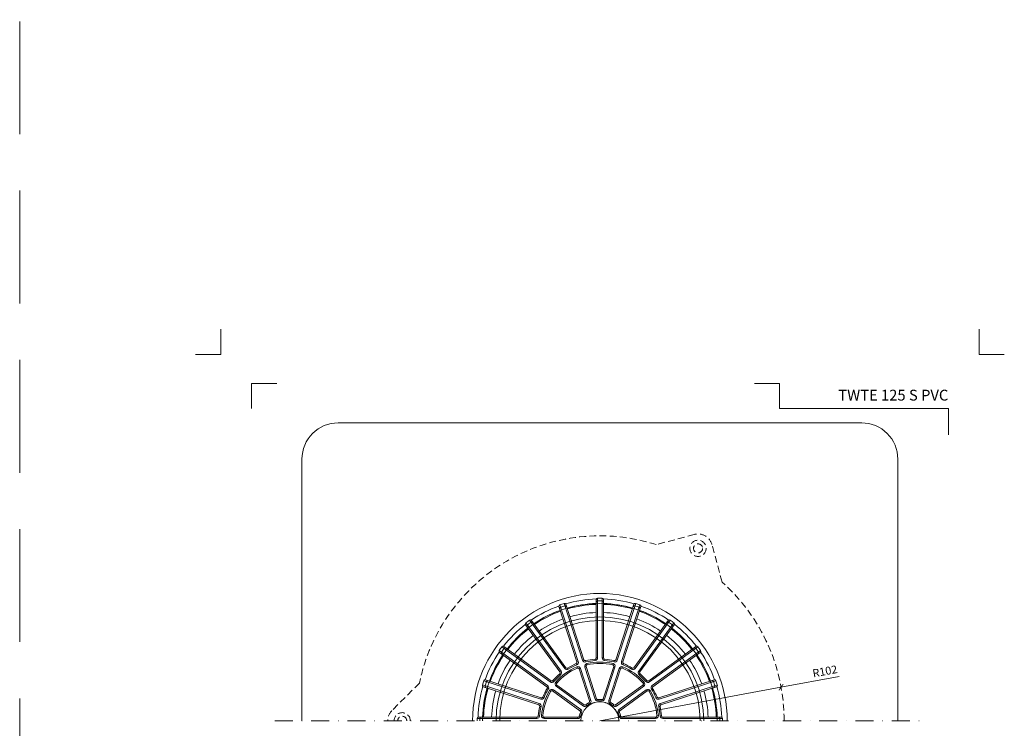
# Model space of a CAD drawing. Units: millimetres. Extents: x -6146 to 3448, y 10854 to 27997.
# Drawn here: x 1657 to 2202, y 19149 to 19542 of the extents above; entities that cross this region are included whole.
import ezdxf
from ezdxf.enums import TextEntityAlignment as Align

# ---------------------------------------------------------------- set-up
doc = ezdxf.new("R2010")
doc.units = ezdxf.units.MM
doc.linetypes.add('DASHDOT2', pattern=[0.5, 0.25, -0.125, 0, -0.125])
doc.linetypes.add('HIDDEN2', pattern=[0.1875, 0.125, -0.0625])
doc.layers.get('DEFPOINTS').update_dxf_attribs({"color": 254, "lineweight": 30})
for name, color, linetype, lineweight in [('TOPWET_KOTY', 30, 'Continuous', 13), ('TOPWET_KOŠ', 11, 'Continuous', 13), ('TOPWET_TENKOU', 142, 'Continuous', 13), ('TOPWET_VYKRESOVE_POLE', 254, 'Continuous', 13)]:
    doc.layers.add(name, color=color, linetype=linetype, lineweight=lineweight)
doc.layers.add('Vrstva 4', color=255, linetype='Continuous')
doc.styles.add('BOLD_ARIAL_NARROW', font='ARIALNB.TTF')
doc.styles.add('REGULAR_ARIAL_NARROW', font='ARIALN.TTF')
doc.dimstyles.new('ISO-TW 1-2', dxfattribs={"dimscale": 2, "dimtxt": 2.2, "dimasz": 1.5, "dimexe": 1, "dimexo": 0, "dimgap": 0.75, "dimtad": 1, "dimdec": 0, "dimtxsty": 'REGULAR_ARIAL_NARROW', "dimblk": 'ARCHTICK', "dimcen": 0.5, "dimclrd": 256, "dimclre": 256, "dimclrt": 256, "dimadec": 0, "dimazin": 0, "dimtfac": 1, "dimtdec": 0, "dimtmove": 1, "dimatfit": 3, "dimldrblk": 'DOT', "dimfxl": 1, "dimtfill": 1, "dimtzin": 0, "dimlwd": -1, "dimlwe": -1, "dimarcsym": 0})

# ---------------------------------------------------------------- blocks, each defined once
blk = doc.blocks.new('*U477')
at = {"layer": 'Vrstva 4', "color": 8, "lineweight": 5, "ltscale": 0.2, "true_color": 0x828282}
for points in [[(-114, 304), (-114, 297), (-121, 297)], [(-105.5, 282), (-105.5, 289), (-98.5, 289)]]:
    blk.add_lwpolyline(points, dxfattribs=at)
at = {"layer": 'Vrstva 4', "color": 8, "lineweight": 5, "ltscale": 0.5, "true_color": 0x828282}
for points in [[(103, 297), (96, 297), (96, 304)], [(87.5, 274.71), (87.5, 282), (40.78, 282), (40.78, 289), (33.78, 289)]]:
    blk.add_lwpolyline(points, dxfattribs=at)
at = {"color": 7}
for tag, height, style, p in [('01_OZNAČENÍ_VÝKRESU', 3, 'BOLD_ARIAL_NARROW', (87.5, 284.23)), ('08_REZERVNÍ_POLE', 2.25, 'REGULAR_ARIAL_NARROW', (5.16, 12.83))]:
    blk.add_attdef(tag, text='', height=height, dxfattribs=dict(at, style=style)).set_placement(p, align=Align.RIGHT)
for tag, p, style in [('03_TYP', (-80.68, 23.66), 'BOLD_ARIAL_NARROW'), ('06_VÁHA_KG', (-7.96, 23.66), 'REGULAR_ARIAL_NARROW'), ('04_KÓD_NEBO_PODNADPIS', (-82.11, 18.23), 'REGULAR_ARIAL_NARROW'), ('07_MATERIÁL', (-7.96, 18.23), 'REGULAR_ARIAL_NARROW'), ('05_MĚŘÍTKO', (-80.68, 12.83), 'REGULAR_ARIAL_NARROW')]:
    blk.add_attdef(tag, p, '', height=2.25, dxfattribs=dict(at, style=style))
blk = doc.blocks.new('TWOK_HALF_TOP_VIEW')
at = {"layer": 'TOPWET_KOŠ', "ltscale": 40}
for p, q in [((-12.68, 32.57), (-11.97, 32.8)), ((-8.88, 33.8), (-9.59, 33.57)), ((-7.99, 33.3), (-7.84, 32.57)), ((-2.69, 34.14), (-2.63, 33.4)), ((-2, 34.89), (-1.25, 34.89)), ((2, 34.89), (1.25, 34.89)), ((2.69, 34.14), (2.63, 33.4)), ((7.99, 33.3), (7.82, 32.58)), ((8.88, 33.8), (9.59, 33.57)), ((12.68, 32.57), (11.97, 32.8)), ((-22.13, 27.05), (-21.52, 27.49)), ((-18.89, 29.4), (-19.5, 28.96)), ((-17.89, 29.2), (-17.5, 28.57)), ((-13.11, 31.64), (-12.82, 30.95)), ((-12.45, 29.21), (-12.75, 29.9)), ((-11.44, 28.75), (-10.73, 28.98)), ((-8.35, 29.75), (-7.64, 29.98)), ((-7.26, 31.68), (-7.09, 30.95)), ((7.09, 30.95), (7.26, 31.68)), ((7.64, 29.98), (8.35, 29.75)), ((10.73, 28.98), (11.44, 28.75)), ((12.75, 29.9), (12.45, 29.21)), ((13.11, 31.64), (12.81, 30.96)), ((17.89, 29.2), (17.5, 28.57)), ((18.89, 29.4), (19.5, 28.96)), ((22.13, 27.05), (21.52, 27.49)), ((-27.05, 22.13), (-27.49, 21.52)), ((-26.04, 22.25), (-25.48, 21.74)), ((-22.25, 26.04), (-21.76, 25.47)), ((22.25, 26.04), (21.76, 25.47)), ((26.04, 22.25), (25.47, 21.76)), ((27.05, 22.13), (27.49, 21.52)), ((-29.4, 18.89), (-28.96, 19.5)), ((-29.2, 17.89), (-28.57, 17.5)), ((-27.24, 16.31), (-27.88, 16.7)), ((-26.16, 16.53), (-25.72, 17.14)), ((-24.49, 21.36), (-23.93, 20.87)), ((-24.25, 19.16), (-23.81, 19.77)), ((23.81, 19.77), (24.25, 19.16)), ((23.93, 20.87), (24.49, 21.36)), ((25.72, 17.14), (26.16, 16.53)), ((27.88, 16.7), (27.24, 16.31)), ((29.2, 17.89), (28.56, 17.52)), ((29.4, 18.89), (28.96, 19.5)), ((-32.57, 12.68), (-32.8, 11.97)), ((-31.64, 13.11), (-30.95, 12.82)), ((-5.67, 10.98), (-4.96, 11.21)), ((-1.87, 12.21), (-2.58, 11.98)), ((-1.08, 11.7), (-1.01, 10.95)), ((1.08, 11.7), (1.01, 10.95)), ((1.87, 12.21), (2.58, 11.98)), ((5.67, 10.98), (4.96, 11.21)), ((31.64, 13.11), (30.95, 12.82)), ((32.57, 12.68), (32.8, 11.97)), ((-33.8, 8.88), (-33.57, 9.59)), ((-33.3, 7.99), (-32.58, 7.82)), ((-11.04, 5.55), (-10.6, 6.16)), ((-8.69, 8.79), (-9.13, 8.18)), ((-7.75, 8.83), (-7.26, 8.27)), ((-6, 10.1), (-5.62, 9.46)), ((6, 10.1), (5.62, 9.46)), ((7.75, 8.83), (7.26, 8.27)), ((8.69, 8.79), (9.13, 8.18)), ((11.04, 5.55), (10.6, 6.16)), ((33.3, 7.99), (32.58, 7.82)), ((33.8, 8.88), (33.57, 9.59)), ((-34.89, 2), (-34.89, 1.25)), ((-34.14, 2.69), (-33.4, 2.61)), ((-32.37, 2.88), (-31.62, 2.82)), ((-30.88, 1.25), (-30.88, 2)), ((-12.19, 2), (-12.19, 1.25)), ((-11.46, 2.59), (-10.73, 2.42)), ((-10.79, 4.65), (-10.1, 4.35)), ((10.79, 4.65), (10.1, 4.35)), ((11.46, 2.59), (10.73, 2.42)), ((12.19, 2), (12.19, 1.25)), ((30.88, 2), (30.88, 1.25)), ((31.62, 2.82), (32.37, 2.88)), ((34.14, 2.69), (33.4, 2.63)), ((34.89, 2), (34.89, 1.25))]:
    blk.add_line(p, q, dxfattribs=at)
for points in [[(21.01, 64.67, 0.004647), (19.81, 65.05, 0.40878), (18.88, 64.57), (8.88, 33.8, -0.39136), (7.99, 33.3, 0.039234), (2.69, 34.14, -0.39136), (2, 34.89), (2, 67.24, 0.40878), (1.26, 67.99, 0.009294), (-1.26, 67.99, 0.40878), (-2, 67.24), (-2, 34.89, -0.39136), (-2.69, 34.14, 0.039234), (-7.99, 33.3, -0.39136), (-8.88, 33.8), (-18.88, 64.57, 0.40878), (-19.81, 65.05, 0.004647), (-21.01, 64.67)], [(-1.25, 67.99), (-1.25, 34.89, -0.39136), (-2.63, 33.4, 0.039234), (-7.82, 32.58, -0.39136), (-9.59, 33.57), (-19.82, 65.05)], [(1.25, 67.99), (1.25, 34.89, 0.39136), (2.63, 33.4, -0.039234), (7.82, 32.58, 0.39136), (9.59, 33.57), (19.82, 65.05)], [(-21.01, 64.67, 0.004647), (-22.21, 64.27, 0.40878), (-22.68, 63.33), (-12.68, 32.57, -0.39136), (-13.11, 31.64, 0.039234), (-17.89, 29.2, -0.39136), (-18.89, 29.4), (-37.9, 55.57, 0.40878), (-38.94, 55.75, 0.009294), (-40.99, 54.26, 0.40878), (-41.14, 53.22), (-22.13, 27.05, -0.39136), (-22.25, 26.04, 0.039234), (-26.04, 22.25, -0.39136), (-27.05, 22.13), (-53.22, 41.14, 0.40878), (-54.26, 40.99, 0.004647), (-55.01, 39.97)], [(-38.95, 55.74), (-19.5, 28.96, 0.39136), (-17.5, 28.57, -0.039234), (-12.82, 30.95, 0.39136), (-11.97, 32.8), (-22.2, 64.27)], [(38.95, 55.74), (19.5, 28.96, -0.39136), (17.5, 28.57, 0.039234), (12.82, 30.95, -0.39136), (11.97, 32.8), (22.2, 64.27)], [(55.01, 39.97, 0.004647), (54.26, 40.99, 0.40878), (53.22, 41.14), (27.05, 22.13, -0.39136), (26.04, 22.25, 0.039234), (22.25, 26.04, -0.39136), (22.13, 27.05), (41.14, 53.22, 0.40878), (40.99, 54.26, 0.009294), (38.94, 55.75, 0.40878), (37.9, 55.57), (18.89, 29.4, -0.39136), (17.89, 29.2, 0.039234), (13.11, 31.64, -0.39136), (12.68, 32.57), (22.68, 63.33, 0.40878), (22.21, 64.27, 0.004647), (21.01, 64.67)], [(-40.97, 54.27), (-21.52, 27.49, -0.39136), (-21.76, 25.47, 0.039234), (-25.47, 21.76, -0.39136), (-27.49, 21.52), (-54.27, 40.97)], [(40.97, 54.27), (21.52, 27.49, 0.39136), (21.76, 25.47, -0.039234), (25.47, 21.76, 0.39136), (27.49, 21.52), (54.27, 40.97)], [(-55.01, 39.97, 0.004647), (-55.75, 38.94, 0.40878), (-55.57, 37.9), (-29.4, 18.89, -0.39136), (-29.2, 17.89, 0.039234), (-31.64, 13.11, -0.39136), (-32.57, 12.68), (-63.33, 22.68, 0.40878), (-64.27, 22.21, 0.009294), (-65.05, 19.81, 0.40878), (-64.57, 18.88), (-33.8, 8.88, -0.39136), (-33.3, 7.99, 0.039234), (-34.14, 2.69, -0.39136), (-34.89, 2), (-67.24, 2, 0.40878), (-67.99, 1.26, 0.004647), (-68, 0)], [(-64.27, 22.2), (-32.8, 11.97, 0.39136), (-30.95, 12.82, -0.039234), (-28.57, 17.5, 0.39136), (-28.96, 19.5), (-55.74, 38.95)], [(64.27, 22.2), (32.8, 11.97, -0.39136), (30.95, 12.82, 0.039234), (28.57, 17.5, -0.39136), (28.96, 19.5), (55.74, 38.95)], [(68, 0, 0.004647), (67.99, 1.26, 0.40878), (67.24, 2), (34.89, 2, -0.39136), (34.14, 2.69, 0.039234), (33.3, 7.99, -0.39136), (33.8, 8.88), (64.57, 18.88, 0.40878), (65.05, 19.81, 0.009294), (64.27, 22.21, 0.40878), (63.33, 22.68), (32.57, 12.68, -0.39136), (31.64, 13.11, 0.039234), (29.2, 17.89, -0.39136), (29.4, 18.89), (55.57, 37.9, 0.40878), (55.75, 38.94, 0.004647), (55.01, 39.97)], [(-65.05, 19.82), (-33.57, 9.59, -0.39136), (-32.58, 7.82, 0.039234), (-33.4, 2.63, -0.39136), (-34.89, 1.25), (-67.99, 1.25)], [(65.05, 19.82), (33.57, 9.59, 0.39136), (32.58, 7.82, -0.039234), (33.4, 2.63, 0.39136), (34.89, 1.25), (67.99, 1.25)]]:
    blk.add_lwpolyline(points, format="xyb", dxfattribs=at)
for points in [[(-7.26, 8.27, -0.046205), (-5.62, 9.46, 0.350641), (-4.96, 11.21), (-10.73, 28.98, 0.440476), (-12.75, 29.9, 0.113146), (-24.49, 21.36, 0.440476), (-24.25, 19.16), (-9.13, 8.18, 0.350641)], [(-11.44, 28.75), (-5.67, 10.98, -0.350641), (-6, 10.1, 0.046205), (-7.75, 8.83, -0.350641), (-8.69, 8.79), (-23.81, 19.77, -0.440476), (-23.93, 20.87, -0.113146), (-12.45, 29.21, -0.440476)], [(-1.01, 10.95, -0.046205), (1.01, 10.95, 0.350641), (2.58, 11.98), (8.35, 29.75, 0.440476), (7.26, 31.68, 0.113146), (-7.26, 31.68, 0.440476), (-8.35, 29.75), (-2.58, 11.98, 0.350641)], [(7.64, 29.98), (1.87, 12.21, -0.350641), (1.08, 11.7, 0.046205), (-1.08, 11.7, -0.350641), (-1.87, 12.21), (-7.64, 29.98, -0.440476), (-7.09, 30.95, -0.113146), (7.09, 30.95, -0.440476)], [(5.62, 9.46, -0.046205), (7.26, 8.27, 0.350641), (9.13, 8.18), (24.25, 19.16, 0.440476), (24.49, 21.36, 0.113146), (12.75, 29.9, 0.440476), (10.73, 28.98), (4.96, 11.21, 0.350641)], [(23.81, 19.77), (8.69, 8.79, -0.350641), (7.75, 8.83, 0.046205), (6, 10.1, -0.350641), (5.67, 10.98), (11.44, 28.75, -0.440476), (12.45, 29.21, -0.113146), (23.93, 20.87, -0.440476)], [(-10.73, 2.42, -0.046205), (-10.1, 4.35, 0.350641), (-10.6, 6.16), (-25.72, 17.14, 0.440476), (-27.88, 16.7, 0.113146), (-32.37, 2.88, 0.440476), (-30.88, 1.25), (-12.19, 1.25, 0.350641)], [(-26.16, 16.53), (-11.04, 5.55, -0.350641), (-10.79, 4.65, 0.046205), (-11.46, 2.59, -0.350641), (-12.19, 2), (-30.88, 2, -0.440476), (-31.62, 2.82, -0.113146), (-27.24, 16.31, -0.440476)], [(10.1, 4.35, -0.046205), (10.73, 2.42, 0.350641), (12.19, 1.25), (30.88, 1.25, 0.440476), (32.37, 2.88, 0.113146), (27.88, 16.7, 0.440476), (25.72, 17.14), (10.6, 6.16, 0.350641)], [(30.88, 2), (12.19, 2, -0.350641), (11.46, 2.59, 0.046205), (10.79, 4.65, -0.350641), (11.04, 5.55), (26.16, 16.53, -0.440476), (27.24, 16.31, -0.113146), (31.62, 2.82, -0.440476)]]:
    blk.add_lwpolyline(points, format="xyb", close=True, dxfattribs=at)
for centre, radius, start, end in [((-1.5, 0), 68, 359.9999999999971, 0), ((0, 0), 67.5, 91.6664, 106.3336), ((-1.25, 65.74), 0.75, 91.065, 180), ((0, -1.5), 68, 88.935, 91.065), ((1.25, 65.74), 0.75, 0, 88.935), ((0, 0), 67.5, 73.6664, 88.3336), ((0, 0), 67.5, 109.6664, 124.3336), ((0, 0), 65, 109.7632, 124.2368), ((0, 0), 64.5, 109.7769, 124.2231), ((-21.5, 62.13), 0.75, 109.065, 198), ((0.46, -1.43), 68, 108, 109.065), ((0.46, -1.43), 68, 106.935, 108), ((-19.13, 62.91), 0.75, 18, 106.935), ((0, 0), 65, 91.7632, 106.2368), ((0, 0), 64.5, 91.7769, 106.2231), ((0, 0), 65, 73.7632, 88.2368), ((0, 0), 64.5, 73.7769, 88.2231), ((19.13, 62.91), 0.75, 73.065, 162), ((-0.46, -1.43), 68, 72, 73.065), ((-0.46, -1.43), 68, 70.935, 72), ((21.5, 62.13), 0.75, 342, 70.935), ((0, 0), 64.5, 55.7769, 70.2231), ((0, 0), 65, 55.7632, 70.2368), ((0, 0), 67.5, 55.6664, 70.3336), ((-37.63, 53.92), 0.75, 36, 124.935), ((0, 0), 60, 109.9102, 124.0898), ((0, 0), 60, 91.9102, 106.0898), ((0, 0), 60, 73.9102, 88.0898), ((0, 0), 60, 55.9102, 70.0898), ((37.63, 53.92), 0.75, 55.065, 144), ((0, 0), 67.5, 127.6664, 142.3336), ((0, 0), 65, 127.7632, 142.2368), ((0, 0), 64.5, 127.7769, 142.2231), ((-39.65, 52.45), 0.75, 127.065, 216), ((0.88, -1.21), 68, 124.935, 127.065), ((-0.88, -1.21), 68, 52.935, 55.065), ((0, 0), 64.5, 37.7769, 52.2231), ((0, 0), 65, 37.7632, 52.2368), ((39.65, 52.45), 0.75, 324, 52.935), ((0, 0), 67.5, 37.6664, 52.3336), ((0, 0), 60, 127.9102, 142.0898), ((0, 0), 60, 37.9102, 52.0898), ((1.21, -0.88), 68, 144, 145.065), ((1.21, -0.88), 68, 142.935, 144), ((-52.45, 39.65), 0.75, 54, 142.935), ((52.45, 39.65), 0.75, 37.065, 126), ((-1.21, -0.88), 68, 36, 37.065), ((-1.21, -0.88), 68, 34.935, 36), ((0, 0), 67.5, 145.6664, 160.3336), ((0, 0), 65, 145.7632, 160.2368), ((0, 0), 64.5, 145.7769, 160.2231), ((0, 0), 60, 145.9102, 160.0898), ((-53.92, 37.63), 0.75, 145.065, 234), ((0, 0), 60, 19.9102, 34.0898), ((0, 0), 64.5, 19.7769, 34.2231), ((0, 0), 65, 19.7632, 34.2368), ((53.92, 37.63), 0.75, 306, 34.935), ((0, 0), 67.5, 19.6664, 34.3336), ((-62.13, 21.5), 0.75, 72, 160.935), ((62.13, 21.5), 0.75, 19.065, 108), ((0, 0), 67.5, 163.6664, 178.3336), ((0, 0), 65, 163.7632, 178.2368), ((0, 0), 64.5, 163.7769, 178.2231), ((-62.91, 19.13), 0.75, 163.065, 252), ((1.43, -0.46), 68, 160.935, 163.065), ((0, 0), 60, 163.9102, 178.0898), ((0, 0), 60, 1.9102, 16.0898), ((0, 0), 64.5, 1.7769, 16.2231), ((0, 0), 65, 1.7632, 16.2368), ((-1.43, -0.46), 68, 16.935, 19.065), ((62.91, 19.13), 0.75, 288, 16.935), ((0, 0), 67.5, 1.6664, 16.3336), ((0, 0), 10.5, 360, 180), ((1.5, 0), 68, 178.935, 180), ((-65.74, 1.25), 0.75, 90, 178.935), ((65.74, 1.25), 0.75, 1.065, 90), ((-1.5, 0), 68, 0, 1.065)]:
    blk.add_arc(centre, radius, start, end, dxfattribs=at)
at = {"layer": 'TOPWET_KOŠ'}
for p in [(-8.49, 6.17), (-8.49, 6.17), (-8.49, 6.17), (-8.49, 6.17), (-6.17, 8.49), (-6.17, 8.49), (-6.17, 8.49), (-3.24, 9.99), (-3.24, 9.99), (-3.24, 9.99), (0, 10.5), (0, 10.5), (0, 10.5), (0, 10.5), (3.24, 9.99), (3.24, 9.99), (3.24, 9.99), (6.17, 8.49), (6.17, 8.49), (6.17, 8.49), (8.49, 6.17), (8.49, 6.17), (8.49, 6.17), (-10.5, 0), (-10.5, 0), (-10.5, 0), (-10.5, 0), (-9.99, 3.24), (-9.99, 3.24), (-9.99, 3.24), (-9.99, 3.24), (-9.99, 3.24), (9.99, 3.24), (9.99, 3.24), (10.5, 0), (10.5, 0)]:
    blk.add_point(p, dxfattribs=at)
blk = doc.blocks.new('_ArchTick')
at = {"color": 0, "linetype": 'ByBlock', "const_width": 0.15}
blk.add_lwpolyline([(-0.5, -0.5), (0.5, 0.5)], dxfattribs=at)
blk = doc.blocks.new('*D340')
at = {"layer": 'DEFPOINTS', "color": 0, "ltscale": 30, "transparency": 16777216}
for p in [(2078.69, 19172.13), (1978.39, 19153.59)]:
    blk.add_point(p, dxfattribs=at)
at = {"layer": 'TOPWET_KOTY', "ltscale": 30, "transparency": 16777216}
for p in [(2110.87, 19178.08), (1978.39, 19153.59)]:
    blk.add_line(p, (2078.69, 19172.13), dxfattribs=at)
at = {"layer": 'TOPWET_KOTY', "ltscale": 30, "transparency": 16777216, "xscale": 3, "yscale": 3, "zscale": 3, "rotation": 190.473737609205}
blk.add_blockref('_ArchTick', (2078.69, 19172.13), dxfattribs=at)
at = {"layer": 'TOPWET_KOTY', "ltscale": 30, "transparency": 16777216, "insert": (2103.11, 19180.46), "char_height": 4.4, "attachment_point": 5, "rotation": 10.4737, "style": 'REGULAR_ARIAL_NARROW', "bg_fill": 3, "box_fill_scale": 1.1, "bg_fill_color": 256, "bg_fill_true_color": 13158600, "bg_fill_transparency": 0}
blk.add_mtext('R102', dxfattribs=at)
blk = doc.blocks.new('_Dot')
at = {"color": 0, "linetype": 'ByBlock', "lineweight": -2}
blk.add_line((-0.5, 0), (-1, 0), dxfattribs=at)
at = {"color": 0, "linetype": 'ByBlock', "const_width": 0.5}
blk.add_lwpolyline([(-0.25, 0, 1), (0.25, 0, 1)], format="xyb", close=True, dxfattribs=at)

msp = doc.modelspace()

# ---------------------------------------------------------------- linework, layer by layer
at = {"layer": 'DEFPOINTS', "linetype": 'HIDDEN2', "lineweight": 5, "ltscale": 500}
msp.add_line((1657.03, 10853.5), (1657.03, 27987.85), dxfattribs=at)
at = {"layer": 'TOPWET_TENKOU', "ltscale": 30}
msp.add_lwpolyline([(1813.39, 19153.59), (1813.39, 19298.59, -0.414214), (1833.39, 19318.59), (2123.39, 19318.59, -0.414214), (2143.39, 19298.59), (2143.39, 19153.59)], format="xyb", dxfattribs=at)
at = {"layer": 'TOPWET_TENKOU', "linetype": 'HIDDEN2', "ltscale": 30}
for points in [[(2046.05, 19230.36), (2040.48, 19251.16, 0.414214), (2030.68, 19256.81), (2009.56, 19251.16)], [(1878.46, 19174.47), (1863.23, 19159.25, 0.198912), (1860.89, 19153.59, 0.198912)]]:
    msp.add_lwpolyline(points, format="xyb", dxfattribs=at)
at = {"layer": 'TOPWET_TENKOU', "linetype": 'DASHDOT2', "ltscale": 40}
msp.add_lwpolyline([(1798.39, 19153.59), (2158.39, 19153.59)], dxfattribs=at)
at = {"layer": 'TOPWET_TENKOU', "linetype": 'HIDDEN2', "ltscale": 30}
for radius in [4.5, 2.5]:
    msp.add_circle((2032.75, 19249.09), radius, dxfattribs=at)
for centre, radius, start, end in [((1978.39, 19154.04), 102, 72.2049, 168.4414), ((1978.39, 19154.04), 102, 359.7503, 48.4414), ((1868.89, 19153.59), 4.5, 0, 180), ((1868.89, 19153.59), 2.5, 0, 180)]:
    msp.add_arc(centre, radius, start, end, dxfattribs=at)
at = {"layer": 'TOPWET_TENKOU', "ltscale": 30}
for radius in [70.5, 65, 57.5, 55.5]:
    msp.add_arc((1978.39, 19153.59), radius, 0, 180, dxfattribs=at)

# ---------------------------------------------------------------- block references
at = {"ltscale": 40}
msp.add_blockref('TWOK_HALF_TOP_VIEW', (1978.39, 19153.59), dxfattribs=at)
at = {"layer": 'TOPWET_VYKRESOVE_POLE', "ltscale": 40}
ref = msp.add_blockref('*U477', (1996.39, 18762.5), dxfattribs=dict(at, xscale=2, yscale=2, zscale=2))
ref.add_attrib('01_OZNAČENÍ_VÝKRESU', 'TWTE 125 S PVC', dxfattribs={"layer": '0', "color": 7, "height": 6, "style": 'BOLD_ARIAL_NARROW'}).set_placement((2171.39, 19330.96), align=Align.RIGHT)

# ---------------------------------------------------------------- next in the draw order: dimensions: what is measured, and where the dimension line sits
at = {"layer": 'TOPWET_KOTY', "ltscale": 30}
dim = msp.add_radius_dim(center=(1978.39, 19153.59), mpoint=(2078.69, 19172.13), dimstyle='ISO-TW 1-2', dxfattribs=at)
dim.commit()
dim.dimension.update_dxf_attribs({"geometry": '*D340', "text_midpoint": (2103.79, 19176.77), "dimtype": 164})

doc.saveas('drawing.dxf')
